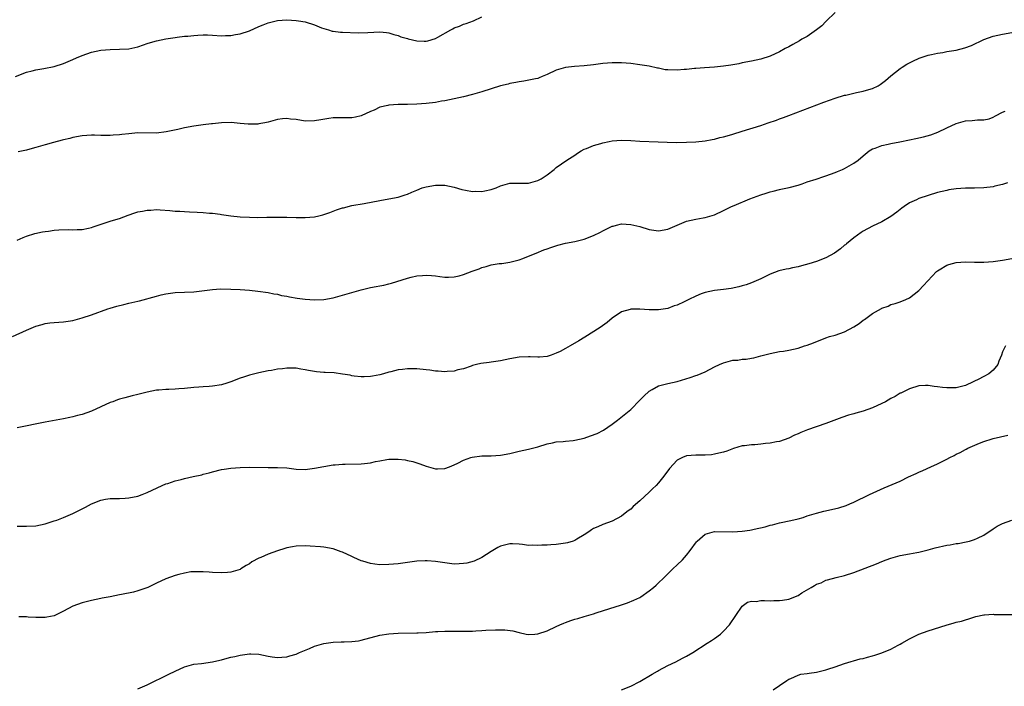
# Model space of a CAD drawing. Units: inches. Extents: x 2601000 to 2604000, y 1524000 to 1527000.
# Drawn here: x 2601592 to 2601803, y 1524708 to 1524851 of the extents above; entities that cross this region are included whole.
import ezdxf

# ---------------------------------------------------------------- set-up
doc = ezdxf.new("R2010")
doc.units = ezdxf.units.IN
doc.header["$MEASUREMENT"] = 0
doc.layers.add('LD26011524_10ft', color=9, linetype='Continuous')

msp = doc.modelspace()

# ---------------------------------------------------------------- linework, layer by layer
at = {"layer": 'LD26011524_10ft'}
for points, elevation in [([(2601767, 1524852.73), (2601765.09, 1524850.91), (2601765, 1524850.84), (2601764.1, 1524849.9), (2601762.96, 1524849.04), (2601761, 1524847.63), (2601759.82, 1524847), (2601759.34, 1524846.66), (2601757.88, 1524845.88), (2601757, 1524845.38), (2601756.22, 1524845), (2601755, 1524844.29), (2601753, 1524843.34), (2601751, 1524842.7), (2601749, 1524842.27), (2601747, 1524841.91), (2601746.25, 1524841.75), (2601744.55, 1524841.45), (2601743, 1524841.2), (2601741, 1524840.99), (2601738.86, 1524840.86), (2601737, 1524840.73), (2601736.72, 1524840.73), (2601735, 1524840.51), (2601734.5, 1524840.5), (2601733, 1524840.33), (2601731, 1524840.4), (2601730.44, 1524840.44), (2601729, 1524840.76), (2601728.78, 1524840.78), (2601727, 1524841.2), (2601725, 1524841.53), (2601723, 1524841.77), (2601721, 1524841.92), (2601719, 1524841.92), (2601717, 1524841.76), (2601715, 1524841.5), (2601713, 1524841.27), (2601710.89, 1524841.11), (2601709, 1524840.91), (2601707, 1524840.35), (2601705, 1524839.41), (2601703.96, 1524839), (2601703.3, 1524838.7), (2601703, 1524838.59), (2601702.52, 1524838.52), (2601700.04, 1524837.96), (2601699, 1524837.87), (2601698.32, 1524837.68), (2601697, 1524837.49), (2601696.64, 1524837.36), (2601695, 1524837), (2601691, 1524835.71), (2601689, 1524835.14), (2601687, 1524834.62), (2601685, 1524834.18), (2601684.01, 1524833.99), (2601683, 1524833.77), (2601682.33, 1524833.67), (2601681, 1524833.43), (2601679, 1524833.18), (2601676.97, 1524833.03), (2601675, 1524832.98), (2601673, 1524832.96), (2601671, 1524832.83), (2601670.76, 1524832.76), (2601669, 1524832.37), (2601667.78, 1524831.78), (2601667, 1524831.46), (2601665, 1524830.5), (2601663.77, 1524830.23), (2601663, 1524830.1), (2601662.12, 1524830.12), (2601659, 1524830.06), (2601658.05, 1524829.95), (2601656.32, 1524829.68), (2601655, 1524829.44), (2601653, 1524829.41), (2601651, 1524829.71), (2601649.84, 1524829.84), (2601649, 1524829.97), (2601648.09, 1524829.91), (2601647, 1524829.75), (2601645, 1524829.14), (2601644.31, 1524829), (2601643, 1524828.77), (2601642.76, 1524828.76), (2601640.74, 1524828.74), (2601639, 1524828.91), (2601637.07, 1524829.07), (2601635, 1524829), (2601633, 1524828.78), (2601632.79, 1524828.79), (2601631, 1524828.56), (2601630.53, 1524828.53), (2601629, 1524828.29), (2601627, 1524827.93), (2601625.6, 1524827.6), (2601623.06, 1524827.06), (2601621, 1524826.82), (2601617, 1524826.86), (2601615, 1524826.68), (2601613.5, 1524826.5), (2601613, 1524826.42), (2601611.65, 1524826.35), (2601611, 1524826.28), (2601609.68, 1524826.32), (2601609, 1524826.31), (2601607.65, 1524826.35), (2601607, 1524826.34), (2601605, 1524826.21), (2601603, 1524825.86), (2601602.32, 1524825.68), (2601601, 1524825.39), (2601600.7, 1524825.3), (2601598.81, 1524824.81), (2601597, 1524824.27), (2601596.01, 1524824.01), (2601595, 1524823.68), (2601593.24, 1524823.24), (2601593, 1524823.17), (2601591.22, 1524822.78)], 8340), ([(2601590.62, 1524839), (2601593, 1524839.92), (2601594.21, 1524840.21), (2601595, 1524840.44), (2601596.73, 1524840.73), (2601599, 1524841.17), (2601601, 1524841.78), (2601603, 1524842.63), (2601603.75, 1524843), (2601605, 1524843.51), (2601607, 1524844.22), (2601609, 1524844.66), (2601611, 1524844.83), (2601613, 1524844.84), (2601615, 1524844.95), (2601617, 1524845.4), (2601618.17, 1524845.83), (2601619, 1524846.06), (2601619.72, 1524846.28), (2601621, 1524846.64), (2601623, 1524847.07), (2601625, 1524847.39), (2601625.43, 1524847.43), (2601627, 1524847.64), (2601627.69, 1524847.69), (2601629, 1524847.85), (2601629.88, 1524847.88), (2601631, 1524847.97), (2601631.93, 1524847.93), (2601633, 1524847.9), (2601635, 1524847.77), (2601635.81, 1524847.81), (2601637, 1524847.81), (2601638.01, 1524848.01), (2601639, 1524848.17), (2601641, 1524848.84), (2601643, 1524849.73), (2601643.92, 1524850.08), (2601645, 1524850.53), (2601647, 1524851.04), (2601649, 1524851.17), (2601651, 1524851.07), (2601651.51, 1524851), (2601653, 1524850.74), (2601655, 1524850.09), (2601656.5, 1524849.5), (2601657, 1524849.29), (2601658.01, 1524849), (2601658.76, 1524848.77), (2601659, 1524848.72), (2601660.55, 1524848.55), (2601661, 1524848.51), (2601664.38, 1524848.38), (2601666.44, 1524848.44), (2601669, 1524848.59), (2601670.45, 1524848.45), (2601671, 1524848.4), (2601672.02, 1524848.02), (2601673, 1524847.83), (2601673.53, 1524847.53), (2601675, 1524847.14), (2601675.1, 1524847.1), (2601677, 1524846.65), (2601678.6, 1524846.6), (2601679, 1524846.62), (2601679.33, 1524846.67), (2601681, 1524847.19), (2601681.49, 1524847.49), (2601684.3, 1524849), (2601684.75, 1524849.25), (2601685, 1524849.44), (2601686.19, 1524849.81), (2601687, 1524850.22), (2601687.62, 1524850.38), (2601689.15, 1524851), (2601691, 1524851.81)], 8350), ([(2601591, 1524803.74), (2601592.31, 1524804.31), (2601593, 1524804.63), (2601594.8, 1524805.2), (2601596.44, 1524805.56), (2601597, 1524805.64), (2601597.72, 1524805.72), (2601599, 1524805.91), (2601600, 1524806), (2601601.95, 1524806.05), (2601603, 1524805.98), (2601603.92, 1524806.08), (2601605, 1524806.08), (2601606.37, 1524806.37), (2601607, 1524806.52), (2601607.37, 1524806.63), (2601609.29, 1524807.29), (2601611, 1524807.82), (2601612.21, 1524808.21), (2601613, 1524808.42), (2601614.86, 1524809.14), (2601616.35, 1524809.65), (2601617, 1524809.85), (2601617.97, 1524810.03), (2601619, 1524810.25), (2601619.76, 1524810.24), (2601621, 1524810.34), (2601621.74, 1524810.26), (2601623.86, 1524810.14), (2601625, 1524810.03), (2601625.98, 1524810.02), (2601627, 1524809.92), (2601628.1, 1524809.9), (2601629.76, 1524809.76), (2601631, 1524809.7), (2601632.41, 1524809.59), (2601633, 1524809.55), (2601634.66, 1524809.34), (2601635, 1524809.32), (2601636.98, 1524809.02), (2601639, 1524808.78), (2601641, 1524808.69), (2601642.68, 1524808.68), (2601644.7, 1524808.7), (2601645, 1524808.71), (2601647, 1524808.72), (2601649, 1524808.69), (2601651, 1524808.63), (2601653, 1524808.62), (2601655, 1524808.8), (2601655.89, 1524809), (2601656.77, 1524809.23), (2601657, 1524809.3), (2601658.26, 1524809.74), (2601659, 1524810.04), (2601659.74, 1524810.26), (2601661, 1524810.71), (2601661.24, 1524810.76), (2601663, 1524811.21), (2601665.69, 1524811.69), (2601669, 1524812.33), (2601671, 1524812.68), (2601672.95, 1524813.05), (2601674.51, 1524813.49), (2601675, 1524813.7), (2601675.93, 1524814.07), (2601677, 1524814.54), (2601678.16, 1524815), (2601679, 1524815.27), (2601681, 1524815.63), (2601683, 1524815.58), (2601685, 1524815.14), (2601686.66, 1524814.66), (2601687.45, 1524814.55), (2601689, 1524814.27), (2601689.7, 1524814.3), (2601691, 1524814.26), (2601691.6, 1524814.4), (2601693, 1524814.64), (2601694.09, 1524815), (2601695, 1524815.43), (2601697, 1524816.05), (2601701, 1524816.01), (2601703, 1524816.58), (2601703.77, 1524817), (2601705, 1524817.81), (2601706.57, 1524819), (2601707, 1524819.37), (2601709.25, 1524821), (2601711, 1524822.08), (2601711.53, 1524822.47), (2601712.37, 1524823), (2601713, 1524823.33), (2601713.52, 1524823.52), (2601715, 1524824.16), (2601716.6, 1524824.6), (2601717, 1524824.73), (2601718.39, 1524825), (2601719, 1524825.12), (2601721, 1524825.28), (2601723, 1524825.21), (2601725, 1524825.09), (2601728.91, 1524824.91), (2601730.84, 1524824.84), (2601732.81, 1524824.81), (2601735, 1524824.84), (2601737, 1524824.92), (2601739, 1524825.14), (2601740.54, 1524825.46), (2601741, 1524825.52), (2601742.15, 1524825.85), (2601743, 1524826.01), (2601743.75, 1524826.25), (2601745, 1524826.59), (2601747, 1524827.24), (2601751, 1524828.46), (2601752.56, 1524829), (2601754.39, 1524829.61), (2601755, 1524829.85), (2601755.86, 1524830.14), (2601757, 1524830.59), (2601764.55, 1524833.45), (2601767, 1524834.34), (2601769, 1524834.94), (2601769.27, 1524835), (2601771.58, 1524835.58), (2601773, 1524835.82), (2601774.22, 1524836.22), (2601775, 1524836.39), (2601776.24, 1524837), (2601776.71, 1524837.29), (2601777.84, 1524838.16), (2601779, 1524839.13), (2601781, 1524840.7), (2601781.4, 1524841), (2601782.39, 1524841.61), (2601783, 1524841.93), (2601783.68, 1524842.32), (2601785.07, 1524842.93), (2601785.26, 1524843), (2601787, 1524843.56), (2601787.7, 1524843.7), (2601789, 1524844.03), (2601790.19, 1524844.19), (2601791, 1524844.36), (2601793, 1524844.68), (2601794.86, 1524845.14), (2601796.31, 1524845.69), (2601799, 1524846.98), (2601801, 1524847.68), (2601803, 1524848.1), (2601805, 1524848.48)], 8330), ([(2601590.02, 1524783), (2601593, 1524784.4), (2601595, 1524785.25), (2601596.37, 1524785.63), (2601597, 1524785.83), (2601598.06, 1524785.94), (2601599, 1524786.06), (2601601, 1524786.17), (2601603, 1524786.49), (2601605, 1524787.02), (2601607, 1524787.68), (2601610.52, 1524789), (2601611, 1524789.16), (2601612.42, 1524789.58), (2601613.95, 1524789.95), (2601615, 1524790.19), (2601615.68, 1524790.32), (2601617, 1524790.65), (2601617.3, 1524790.7), (2601621, 1524791.73), (2601621.99, 1524791.99), (2601623, 1524792.22), (2601625, 1524792.47), (2601627, 1524792.54), (2601629, 1524792.66), (2601633, 1524793.18), (2601634.73, 1524793.27), (2601637, 1524793.23), (2601639, 1524793.15), (2601641, 1524793.01), (2601642.82, 1524792.82), (2601645, 1524792.52), (2601646.24, 1524792.24), (2601647, 1524792.15), (2601647.89, 1524791.89), (2601649, 1524791.71), (2601649.57, 1524791.57), (2601651.27, 1524791.27), (2601653, 1524791.04), (2601655, 1524790.92), (2601657, 1524791.03), (2601659, 1524791.39), (2601661, 1524791.9), (2601665, 1524793.08), (2601667, 1524793.55), (2601668.24, 1524793.76), (2601669, 1524793.92), (2601669.92, 1524794.08), (2601671, 1524794.34), (2601671.52, 1524794.48), (2601675, 1524795.61), (2601675.79, 1524795.79), (2601677, 1524796.11), (2601678.18, 1524796.18), (2601679, 1524796.26), (2601680.14, 1524796.14), (2601681, 1524796.07), (2601681.93, 1524795.93), (2601683, 1524795.8), (2601683.8, 1524795.8), (2601685, 1524795.85), (2601686.11, 1524796.11), (2601687, 1524796.35), (2601688.91, 1524797.09), (2601690.38, 1524797.62), (2601691, 1524797.91), (2601691.92, 1524798.08), (2601693, 1524798.47), (2601694.71, 1524798.71), (2601695.26, 1524798.74), (2601697, 1524799), (2601699, 1524799.52), (2601699.81, 1524799.81), (2601701, 1524800.29), (2601702.64, 1524801), (2601704.35, 1524801.65), (2601705, 1524801.92), (2601705.8, 1524802.2), (2601707.3, 1524802.7), (2601709, 1524803.11), (2601711, 1524803.49), (2601713, 1524803.99), (2601715, 1524804.77), (2601716.5, 1524805.5), (2601717, 1524805.8), (2601718.58, 1524806.58), (2601719, 1524806.77), (2601719.2, 1524806.8), (2601719.98, 1524807), (2601721, 1524807.28), (2601723, 1524807.17), (2601725, 1524806.68), (2601727, 1524806.09), (2601729, 1524805.8), (2601731, 1524806.16), (2601733, 1524807.02), (2601735, 1524807.85), (2601737, 1524808.32), (2601738.6, 1524808.6), (2601739, 1524808.66), (2601741, 1524809.23), (2601743, 1524810.15), (2601744.66, 1524811), (2601745.26, 1524811.26), (2601748.67, 1524812.67), (2601751, 1524813.52), (2601752.14, 1524813.86), (2601753, 1524814.15), (2601753.67, 1524814.33), (2601755, 1524814.65), (2601755.27, 1524814.73), (2601757.11, 1524815.11), (2601759, 1524815.63), (2601759.9, 1524815.9), (2601761, 1524816.3), (2601762.88, 1524816.88), (2601764.53, 1524817.47), (2601765, 1524817.59), (2601766, 1524818), (2601767, 1524818.33), (2601767.47, 1524818.53), (2601768.6, 1524819), (2601769, 1524819.19), (2601771, 1524820.33), (2601771.93, 1524821), (2601773, 1524821.92), (2601774.34, 1524823), (2601775, 1524823.42), (2601775.58, 1524823.58), (2601777, 1524824.16), (2601778.4, 1524824.4), (2601779, 1524824.56), (2601780.92, 1524824.92), (2601783, 1524825.34), (2601784.36, 1524825.64), (2601785.98, 1524826.02), (2601787.55, 1524826.45), (2601789.1, 1524827), (2601791, 1524827.96), (2601793, 1524828.91), (2601795, 1524829.47), (2601796.49, 1524829.51), (2601797.64, 1524829.64), (2601799, 1524829.63), (2601800.09, 1524829.91), (2601801, 1524830.21), (2601801.48, 1524830.52), (2601803, 1524831.31), (2601803.56, 1524831.56)], 8320), ([(2601804.1, 1524816.1), (2601803, 1524815.74), (2601801.36, 1524815.36), (2601801, 1524815.26), (2601799, 1524815), (2601797, 1524814.96), (2601795.02, 1524814.98), (2601793, 1524814.84), (2601791.43, 1524814.57), (2601791, 1524814.49), (2601789, 1524813.99), (2601787, 1524813.41), (2601785, 1524812.73), (2601784.46, 1524812.46), (2601783, 1524811.77), (2601781.81, 1524811), (2601781.35, 1524810.65), (2601780.24, 1524809.76), (2601779, 1524808.84), (2601777, 1524807.71), (2601775, 1524806.77), (2601773, 1524805.7), (2601772.57, 1524805.43), (2601771, 1524804.28), (2601769.44, 1524803), (2601769.21, 1524802.79), (2601769, 1524802.66), (2601768.11, 1524801.89), (2601766.83, 1524801), (2601765, 1524799.95), (2601763, 1524799.2), (2601761.32, 1524798.68), (2601759.75, 1524798.25), (2601759, 1524798.06), (2601757.79, 1524797.79), (2601757, 1524797.63), (2601756.46, 1524797.54), (2601754.86, 1524797.14), (2601753, 1524796.43), (2601751, 1524795.44), (2601749, 1524794.57), (2601747.83, 1524794.17), (2601747, 1524793.91), (2601746.28, 1524793.72), (2601744.62, 1524793.38), (2601743, 1524793.15), (2601741, 1524792.92), (2601739, 1524792.49), (2601738.19, 1524792.19), (2601737, 1524791.69), (2601735.51, 1524791), (2601734.49, 1524790.49), (2601733, 1524789.81), (2601732.37, 1524789.63), (2601731, 1524789.07), (2601729, 1524788.77), (2601727, 1524788.78), (2601725, 1524788.93), (2601723, 1524788.92), (2601722.86, 1524788.86), (2601721, 1524788.32), (2601719.02, 1524786.98), (2601717.93, 1524786.07), (2601716.46, 1524785), (2601713.14, 1524782.86), (2601711.87, 1524782.13), (2601709.97, 1524781), (2601709, 1524780.45), (2601707.84, 1524779.84), (2601707, 1524779.42), (2601705.87, 1524779), (2601705, 1524778.72), (2601703.4, 1524778.6), (2601703, 1524778.55), (2601701.36, 1524778.64), (2601701, 1524778.65), (2601699, 1524778.6), (2601697, 1524778.25), (2601695, 1524777.83), (2601693, 1524777.51), (2601692.53, 1524777.47), (2601690.78, 1524777.22), (2601689.82, 1524777), (2601689, 1524776.78), (2601688.68, 1524776.68), (2601687, 1524776.09), (2601685.83, 1524775.83), (2601685, 1524775.56), (2601683.5, 1524775.5), (2601683, 1524775.42), (2601681.57, 1524775.57), (2601681, 1524775.6), (2601679.78, 1524775.78), (2601679, 1524775.87), (2601677, 1524776.05), (2601675, 1524776.06), (2601673.91, 1524775.91), (2601673, 1524775.84), (2601671.43, 1524775.43), (2601671, 1524775.36), (2601669.83, 1524775), (2601669, 1524774.78), (2601667.47, 1524774.53), (2601667, 1524774.4), (2601665.63, 1524774.37), (2601665, 1524774.34), (2601663.48, 1524774.52), (2601663, 1524774.59), (2601662.68, 1524774.68), (2601661, 1524774.96), (2601659.2, 1524775.2), (2601657.29, 1524775.29), (2601657, 1524775.32), (2601655.43, 1524775.43), (2601653.72, 1524775.72), (2601653, 1524775.88), (2601652.03, 1524776.03), (2601651, 1524776.2), (2601649, 1524776.21), (2601648.09, 1524776.09), (2601647, 1524775.97), (2601645.73, 1524775.73), (2601645, 1524775.61), (2601643, 1524775.21), (2601641, 1524774.72), (2601639.72, 1524774.28), (2601639, 1524774.06), (2601637, 1524773.28), (2601636.14, 1524773), (2601635, 1524772.66), (2601633, 1524772.36), (2601632.29, 1524772.29), (2601631, 1524772.21), (2601630.12, 1524772.12), (2601629, 1524772.04), (2601627, 1524771.84), (2601625.76, 1524771.76), (2601625, 1524771.69), (2601623.66, 1524771.66), (2601623, 1524771.6), (2601621.51, 1524771.51), (2601621, 1524771.45), (2601619, 1524771.08), (2601617, 1524770.55), (2601615.74, 1524770.26), (2601614.15, 1524769.85), (2601613, 1524769.58), (2601612.6, 1524769.4), (2601611.58, 1524769), (2601611, 1524768.8), (2601607, 1524766.93), (2601605, 1524766.24), (2601603.98, 1524766.02), (2601603, 1524765.74), (2601602.37, 1524765.63), (2601601, 1524765.32), (2601597, 1524764.59), (2601591, 1524763.37)], 8310), ([(2601591, 1524742.23), (2601593, 1524742.24), (2601595, 1524742.32), (2601597, 1524742.68), (2601599, 1524743.33), (2601599.52, 1524743.52), (2601601, 1524744.11), (2601603, 1524744.97), (2601605, 1524745.94), (2601605.72, 1524746.28), (2601607, 1524747.03), (2601609, 1524747.81), (2601610.03, 1524748.03), (2601611, 1524748.16), (2601612.18, 1524748.18), (2601613, 1524748.18), (2601614.22, 1524748.22), (2601615, 1524748.29), (2601617, 1524748.7), (2601617.88, 1524749), (2601619, 1524749.46), (2601620.03, 1524749.97), (2601622.23, 1524751), (2601623, 1524751.31), (2601623.43, 1524751.43), (2601625, 1524751.97), (2601626.29, 1524752.29), (2601627, 1524752.48), (2601628.9, 1524752.9), (2601630.72, 1524753.28), (2601631, 1524753.37), (2601632.32, 1524753.68), (2601633, 1524753.9), (2601635, 1524754.39), (2601635.52, 1524754.48), (2601637, 1524754.7), (2601639, 1524754.86), (2601641, 1524754.93), (2601645, 1524754.86), (2601647, 1524754.87), (2601649, 1524754.74), (2601651, 1524754.48), (2601653, 1524754.43), (2601653.5, 1524754.5), (2601655, 1524754.68), (2601657, 1524755.06), (2601659, 1524755.39), (2601659.41, 1524755.41), (2601661, 1524755.55), (2601661.54, 1524755.54), (2601665, 1524755.62), (2601665.72, 1524755.72), (2601667, 1524755.84), (2601668.1, 1524756.1), (2601669, 1524756.25), (2601670.55, 1524756.55), (2601671, 1524756.61), (2601672.65, 1524756.65), (2601673, 1524756.64), (2601674.46, 1524756.46), (2601675, 1524756.35), (2601676.11, 1524756.11), (2601677, 1524755.83), (2601677.66, 1524755.66), (2601679, 1524755.11), (2601681, 1524754.54), (2601681.45, 1524754.55), (2601683, 1524754.61), (2601684, 1524755), (2601685, 1524755.42), (2601685.8, 1524755.8), (2601687, 1524756.44), (2601688.6, 1524757), (2601688.91, 1524757.09), (2601691, 1524757.35), (2601693, 1524757.37), (2601695, 1524757.48), (2601697, 1524757.88), (2601699, 1524758.37), (2601701, 1524758.81), (2601703, 1524759.32), (2601705, 1524759.92), (2601706.15, 1524760.16), (2601707, 1524760.35), (2601708.44, 1524760.44), (2601709, 1524760.52), (2601710.66, 1524760.66), (2601711, 1524760.71), (2601713, 1524761.17), (2601714.37, 1524761.63), (2601715.81, 1524762.19), (2601717.12, 1524762.88), (2601719, 1524764.16), (2601720.13, 1524765), (2601723, 1524767.32), (2601725, 1524769.3), (2601725.8, 1524770.2), (2601727, 1524771.29), (2601727.6, 1524771.6), (2601729, 1524772.43), (2601731, 1524772.93), (2601733, 1524773.38), (2601735.81, 1524774.19), (2601737, 1524774.61), (2601737.29, 1524774.71), (2601739, 1524775.42), (2601741, 1524776.47), (2601742.09, 1524777), (2601743, 1524777.38), (2601745, 1524777.91), (2601746.03, 1524777.97), (2601747, 1524778.14), (2601747.83, 1524778.17), (2601749, 1524778.36), (2601749.53, 1524778.47), (2601751, 1524778.84), (2601753, 1524779.37), (2601755, 1524779.77), (2601755.91, 1524779.91), (2601757, 1524780.07), (2601759, 1524780.49), (2601760.39, 1524781), (2601761, 1524781.17), (2601762.32, 1524781.68), (2601765, 1524782.74), (2601765.79, 1524783), (2601767, 1524783.34), (2601769, 1524784.01), (2601771, 1524785.11), (2601772.14, 1524785.86), (2601773, 1524786.55), (2601773.29, 1524786.71), (2601775, 1524787.96), (2601776.95, 1524789.05), (2601777, 1524789.1), (2601778.43, 1524789.57), (2601779, 1524789.91), (2601779.87, 1524790.13), (2601781, 1524790.52), (2601782.2, 1524791), (2601783, 1524791.36), (2601785, 1524792.93), (2601786.02, 1524793.98), (2601786.93, 1524795), (2601788.81, 1524797), (2601789, 1524797.16), (2601789.37, 1524797.37), (2601791, 1524798.38), (2601791.44, 1524798.56), (2601793.03, 1524798.97), (2601795, 1524799.1), (2601797, 1524799.04), (2601799, 1524799.03), (2601801, 1524799.18), (2601803, 1524799.44), (2601805, 1524799.85)], 8300), ([(2601803.62, 1524781), (2601803, 1524779.71), (2601802.76, 1524779), (2601802.24, 1524777.76), (2601802.01, 1524777), (2601801, 1524775.77), (2601800.08, 1524775), (2601799, 1524774.4), (2601797.75, 1524773.75), (2601797, 1524773.4), (2601796.69, 1524773.31), (2601795, 1524772.49), (2601793, 1524772.01), (2601791, 1524771.97), (2601790.06, 1524772.06), (2601789, 1524772.22), (2601788.28, 1524772.28), (2601787, 1524772.5), (2601786.46, 1524772.46), (2601785, 1524772.41), (2601783, 1524771.79), (2601781.14, 1524770.86), (2601781, 1524770.81), (2601779.88, 1524770.12), (2601779, 1524769.69), (2601777.79, 1524769), (2601777, 1524768.58), (2601775, 1524767.66), (2601773, 1524766.97), (2601771.44, 1524766.56), (2601771, 1524766.41), (2601769.89, 1524766.11), (2601768.4, 1524765.6), (2601765, 1524764.32), (2601761.06, 1524762.94), (2601759.61, 1524762.39), (2601759, 1524762.07), (2601758.22, 1524761.78), (2601757, 1524761.18), (2601755, 1524760.47), (2601754.37, 1524760.37), (2601753, 1524760.05), (2601751.97, 1524759.97), (2601751, 1524759.85), (2601749.74, 1524759.74), (2601749, 1524759.72), (2601747.49, 1524759.49), (2601747, 1524759.47), (2601745.09, 1524758.91), (2601743.66, 1524758.34), (2601743, 1524758.17), (2601741.95, 1524757.95), (2601741, 1524757.68), (2601740.4, 1524757.6), (2601739, 1524757.49), (2601738.52, 1524757.48), (2601737, 1524757.51), (2601735, 1524757.37), (2601734.12, 1524757), (2601733, 1524756.44), (2601731.36, 1524754.64), (2601730.15, 1524753), (2601729, 1524751.56), (2601728.49, 1524751), (2601727.73, 1524750.27), (2601727, 1524749.51), (2601725, 1524747.68), (2601723.57, 1524746.43), (2601723, 1524745.9), (2601722.48, 1524745.52), (2601721.8, 1524745), (2601721, 1524744.34), (2601719, 1524743.3), (2601717, 1524742.56), (2601715.93, 1524742.07), (2601715, 1524741.7), (2601714.58, 1524741.42), (2601713.99, 1524741), (2601713, 1524740.37), (2601711.39, 1524739.39), (2601711, 1524739.13), (2601710.64, 1524739), (2601709.4, 1524738.6), (2601709, 1524738.52), (2601707, 1524738.25), (2601705.79, 1524738.21), (2601705, 1524738.11), (2601703.88, 1524738.12), (2601703, 1524738.02), (2601701.9, 1524738.1), (2601701, 1524738.07), (2601699.75, 1524738.25), (2601699, 1524738.31), (2601697.61, 1524738.39), (2601697, 1524738.39), (2601695.87, 1524738.13), (2601695, 1524737.89), (2601694.41, 1524737.59), (2601693, 1524736.75), (2601691, 1524735.47), (2601689.31, 1524734.69), (2601687.73, 1524734.27), (2601687, 1524734.15), (2601686.13, 1524734.13), (2601685, 1524734.05), (2601683, 1524734.3), (2601681, 1524734.63), (2601679.22, 1524734.78), (2601679, 1524734.78), (2601678.75, 1524734.75), (2601677, 1524734.66), (2601673, 1524734.11), (2601671.96, 1524734.04), (2601671, 1524733.94), (2601669, 1524733.91), (2601667.97, 1524734.03), (2601667, 1524734.18), (2601665.34, 1524734.66), (2601665, 1524734.77), (2601663.46, 1524735.46), (2601663, 1524735.65), (2601661, 1524736.59), (2601660.7, 1524736.7), (2601659, 1524737.31), (2601657, 1524737.68), (2601656.24, 1524737.76), (2601654.08, 1524737.92), (2601653, 1524737.97), (2601651, 1524737.94), (2601650.23, 1524737.77), (2601649, 1524737.56), (2601648.58, 1524737.42), (2601647, 1524736.93), (2601645, 1524736.19), (2601643.46, 1524735.46), (2601643, 1524735.29), (2601641.48, 1524734.52), (2601641, 1524734.12), (2601640.24, 1524733.76), (2601639.14, 1524733), (2601639, 1524732.92), (2601637, 1524732.32), (2601636.24, 1524732.24), (2601635, 1524732.16), (2601633, 1524732.21), (2601632.28, 1524732.28), (2601631, 1524732.36), (2601630.42, 1524732.42), (2601629, 1524732.39), (2601628.35, 1524732.35), (2601627, 1524732.08), (2601625.8, 1524731.8), (2601625, 1524731.56), (2601623, 1524730.86), (2601621, 1524729.96), (2601619.11, 1524729), (2601617, 1524728.28), (2601616.04, 1524728.04), (2601613.49, 1524727.49), (2601613, 1524727.42), (2601611.03, 1524727.03), (2601609.27, 1524726.73), (2601609, 1524726.65), (2601607, 1524726.23), (2601605, 1524725.7), (2601603, 1524724.97), (2601601, 1524723.89), (2601599, 1524722.93), (2601597.4, 1524722.6), (2601597, 1524722.55), (2601595.45, 1524722.55), (2601595, 1524722.59), (2601593.34, 1524722.66), (2601593, 1524722.7), (2601591.34, 1524722.67)], 8290), ([(2601617, 1524707.19), (2601619, 1524708.09), (2601623.67, 1524710.33), (2601625, 1524710.99), (2601627, 1524711.93), (2601629, 1524712.51), (2601630.69, 1524712.69), (2601633, 1524713), (2601634.61, 1524713.39), (2601635, 1524713.47), (2601636.2, 1524713.8), (2601637, 1524713.99), (2601637.84, 1524714.16), (2601639, 1524714.45), (2601639.51, 1524714.49), (2601641, 1524714.75), (2601641.28, 1524714.72), (2601643, 1524714.66), (2601645, 1524714.24), (2601645.88, 1524714.12), (2601647, 1524713.93), (2601647.97, 1524714.03), (2601649, 1524714.06), (2601649.7, 1524714.3), (2601651, 1524714.65), (2601651.73, 1524715), (2601653.88, 1524715.88), (2601655, 1524716.36), (2601657, 1524716.98), (2601659, 1524717.24), (2601660.71, 1524717.29), (2601661.34, 1524717.34), (2601663, 1524717.37), (2601664.44, 1524717.56), (2601665, 1524717.65), (2601669, 1524718.74), (2601671, 1524719.06), (2601673, 1524719.18), (2601677, 1524719.24), (2601677.26, 1524719.26), (2601679, 1524719.34), (2601681, 1524719.51), (2601681.52, 1524719.52), (2601683, 1524719.62), (2601685.63, 1524719.63), (2601687, 1524719.6), (2601687.63, 1524719.63), (2601689, 1524719.65), (2601689.7, 1524719.7), (2601691, 1524719.77), (2601691.83, 1524719.83), (2601693.93, 1524719.93), (2601695.91, 1524719.91), (2601697.67, 1524719.67), (2601699, 1524719.3), (2601700.54, 1524719), (2601701, 1524718.92), (2601702.39, 1524719), (2601703, 1524719.04), (2601703.06, 1524719.06), (2601705, 1524719.67), (2601707, 1524720.61), (2601707.76, 1524721), (2601708.63, 1524721.37), (2601709, 1524721.49), (2601710.09, 1524721.91), (2601711, 1524722.17), (2601711.63, 1524722.37), (2601713, 1524722.75), (2601715, 1524723.35), (2601715.54, 1524723.54), (2601718.5, 1524724.5), (2601720.79, 1524725.21), (2601722.29, 1524725.71), (2601723.71, 1524726.29), (2601725, 1524726.88), (2601725.22, 1524727), (2601727, 1524728.26), (2601727.91, 1524729), (2601728.46, 1524729.54), (2601729, 1524730.01), (2601730.03, 1524731), (2601731, 1524731.97), (2601732.1, 1524733), (2601733, 1524733.87), (2601734.13, 1524735), (2601735, 1524735.95), (2601735.77, 1524737), (2601737.15, 1524738.85), (2601737.31, 1524739), (2601739, 1524740.49), (2601741, 1524741.05), (2601744.98, 1524740.98), (2601747, 1524741.13), (2601748.64, 1524741.36), (2601749, 1524741.42), (2601749.58, 1524741.58), (2601751.95, 1524742.05), (2601753, 1524742.44), (2601753.5, 1524742.5), (2601755, 1524742.96), (2601757.42, 1524743.42), (2601759, 1524743.81), (2601760.09, 1524744.09), (2601761, 1524744.42), (2601762.97, 1524745.03), (2601764.56, 1524745.44), (2601766.2, 1524745.8), (2601767.81, 1524746.19), (2601769.33, 1524746.67), (2601770.13, 1524747), (2601771, 1524747.4), (2601774.35, 1524749), (2601777.57, 1524750.43), (2601781, 1524751.91), (2601782.8, 1524752.8), (2601784.45, 1524753.55), (2601785, 1524753.84), (2601785.82, 1524754.18), (2601787.55, 1524755), (2601789, 1524755.63), (2601790.29, 1524756.29), (2601791, 1524756.63), (2601791.68, 1524757), (2601792.56, 1524757.44), (2601793, 1524757.7), (2601793.9, 1524758.1), (2601795, 1524758.74), (2601795.19, 1524758.81), (2601795.54, 1524759), (2601798.07, 1524760.07), (2601799, 1524760.4), (2601800.76, 1524761), (2601801, 1524761.08), (2601802.58, 1524761.42), (2601804.17, 1524761.83)], 8280), ([(2601721, 1524707.02), (2601723, 1524707.77), (2601725, 1524708.78), (2601727.63, 1524710.37), (2601728.78, 1524711), (2601729, 1524711.14), (2601731, 1524712.21), (2601732.69, 1524713), (2601734.17, 1524713.83), (2601735, 1524714.23), (2601736.36, 1524715), (2601739.45, 1524717), (2601740.36, 1524717.64), (2601741, 1524718.03), (2601742.29, 1524719), (2601743, 1524719.63), (2601744.24, 1524721), (2601746.99, 1524725.01), (2601748.15, 1524725.85), (2601749, 1524726.04), (2601750.01, 1524726.01), (2601751, 1524726.2), (2601751.76, 1524726.24), (2601753, 1524726.17), (2601753.8, 1524726.2), (2601755, 1524726.21), (2601755.69, 1524726.31), (2601757, 1524726.52), (2601759, 1524727.3), (2601759.84, 1524727.84), (2601761.8, 1524729), (2601762.57, 1524729.43), (2601763, 1524729.74), (2601763.98, 1524730.02), (2601765, 1524730.58), (2601765.36, 1524730.64), (2601767.19, 1524731.19), (2601769, 1524731.62), (2601771, 1524732.24), (2601775.9, 1524734.1), (2601777, 1524734.59), (2601777.99, 1524735), (2601779, 1524735.36), (2601781, 1524735.87), (2601783, 1524736.24), (2601784.54, 1524736.54), (2601785, 1524736.65), (2601787, 1524737.12), (2601788.48, 1524737.52), (2601791, 1524738.11), (2601791.77, 1524738.23), (2601793, 1524738.45), (2601793.49, 1524738.51), (2601795.19, 1524738.81), (2601795.92, 1524739), (2601797, 1524739.31), (2601797.65, 1524739.65), (2601799, 1524740.31), (2601801, 1524741.67), (2601801.82, 1524742.18), (2601803, 1524742.81), (2601805, 1524743.48)], 8270), ([(2601753.69, 1524707), (2601755, 1524707.89), (2601756.59, 1524709), (2601757, 1524709.27), (2601757.45, 1524709.45), (2601759, 1524710.17), (2601759.64, 1524710.36), (2601761, 1524710.51), (2601761.41, 1524710.59), (2601763, 1524710.77), (2601765, 1524711.27), (2601765.42, 1524711.42), (2601767, 1524711.93), (2601769, 1524712.62), (2601772.34, 1524713.66), (2601773, 1524713.76), (2601773.95, 1524714.05), (2601775, 1524714.28), (2601775.55, 1524714.45), (2601777.06, 1524714.94), (2601779, 1524715.73), (2601780.58, 1524716.58), (2601781, 1524716.79), (2601781.34, 1524717), (2601783, 1524717.96), (2601783.67, 1524718.33), (2601785.02, 1524718.98), (2601787, 1524719.66), (2601790.89, 1524720.89), (2601792.6, 1524721.4), (2601793, 1524721.54), (2601794.2, 1524721.8), (2601795, 1524722.07), (2601795.73, 1524722.27), (2601797.26, 1524722.74), (2601799, 1524723.13), (2601799.12, 1524723.12), (2601801, 1524723.27), (2601801.21, 1524723.22), (2601803, 1524723.23), (2601803.19, 1524723.19), (2601805, 1524723.17)], 8260)]:
    msp.add_lwpolyline(points, dxfattribs=dict(at, elevation=elevation))

doc.saveas('drawing.dxf')
